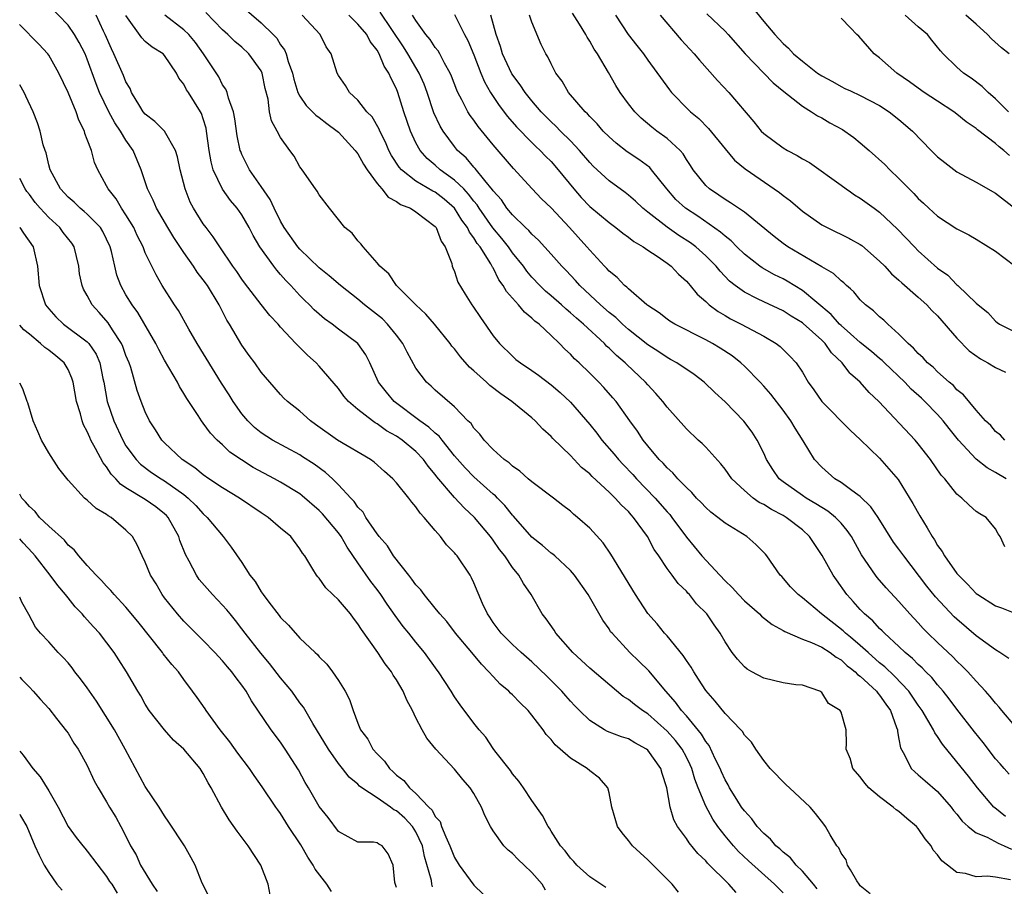
# Model space of a CAD drawing. Units: inches. Extents: x 2529000 to 2532000, y 1554000 to 1557000.
# Drawn here: x 2529000 to 2529102, y 1554289 to 1554379 of the extents above; entities that cross this region are included whole.
import ezdxf

# ---------------------------------------------------------------- set-up
doc = ezdxf.new("R2010")
doc.units = ezdxf.units.IN
doc.header["$MEASUREMENT"] = 0
doc.layers.add('LD25291554_2ft', color=75, linetype='Continuous')

msp = doc.modelspace()

# ---------------------------------------------------------------- linework, layer by layer
at = {"layer": 'LD25291554_2ft'}
for points, elevation in [([(2529074.15, 1554288.15), (2529073.4, 1554289), (2529071.19, 1554291.2), (2529071, 1554291.43), (2529070.18, 1554292.18), (2529069.28, 1554293.28), (2529069, 1554293.74), (2529068.09, 1554295), (2529067.69, 1554295.69), (2529067.32, 1554297), (2529066.98, 1554299), (2529066.48, 1554300.48), (2529066.35, 1554301), (2529065, 1554302.9), (2529064.88, 1554303), (2529063.65, 1554303.65), (2529063, 1554304.05), (2529062.28, 1554304.28), (2529060.84, 1554304.84), (2529060.53, 1554305), (2529059, 1554305.95), (2529057.92, 1554307), (2529057.47, 1554307.47), (2529057, 1554307.97), (2529056.53, 1554308.53), (2529056.11, 1554309), (2529054.56, 1554310.56), (2529053, 1554312.04), (2529051.89, 1554313), (2529051, 1554313.82), (2529049.82, 1554315), (2529049, 1554316.12), (2529048.65, 1554316.65), (2529048.41, 1554317), (2529047.91, 1554318.09), (2529047, 1554320.22), (2529046.75, 1554320.75), (2529046.61, 1554321), (2529045.27, 1554323), (2529045.14, 1554323.14), (2529045, 1554323.34), (2529044.16, 1554324.16), (2529043.56, 1554325), (2529043, 1554325.63), (2529041.86, 1554327), (2529041.43, 1554327.43), (2529041, 1554328.1), (2529040.57, 1554328.57), (2529040.27, 1554329), (2529039, 1554330.56), (2529038.61, 1554331), (2529037.75, 1554331.75), (2529036.7, 1554332.7), (2529036.29, 1554333), (2529032.9, 1554335), (2529030.63, 1554336.63), (2529030.09, 1554337), (2529029, 1554337.98), (2529027.72, 1554339), (2529027.35, 1554339.35), (2529027, 1554339.73), (2529025.88, 1554341), (2529025, 1554342.04), (2529024.33, 1554343), (2529023.76, 1554343.76), (2529023, 1554344.83), (2529021.71, 1554347), (2529021.43, 1554347.43), (2529020.63, 1554349), (2529019.44, 1554351), (2529019, 1554351.61), (2529018.38, 1554352.38), (2529017.99, 1554353), (2529017, 1554354.41), (2529015.96, 1554355.96), (2529015.32, 1554357), (2529014.16, 1554359), (2529013.83, 1554359.83), (2529013.23, 1554361), (2529012.58, 1554363), (2529011.74, 1554365), (2529011, 1554366.04), (2529010.43, 1554367), (2529009.84, 1554367.84), (2529009.22, 1554369), (2529008.27, 1554371), (2529007.9, 1554371.9), (2529007, 1554374.45), (2529006.77, 1554375), (2529006.17, 1554376.17), (2529005.68, 1554377), (2529005, 1554377.96), (2529003, 1554380.02)], 7172), ([(2529023, 1554379.94), (2529025, 1554378.21), (2529026.22, 1554377), (2529026.6, 1554376.6), (2529027, 1554375.94), (2529027.41, 1554375.41), (2529027.57, 1554375), (2529027.8, 1554374.2), (2529028.24, 1554373), (2529028.38, 1554372.38), (2529028.8, 1554371), (2529029, 1554370.61), (2529029.65, 1554369.65), (2529030.31, 1554369), (2529030.65, 1554368.65), (2529031, 1554368.4), (2529031.79, 1554367.79), (2529032.87, 1554367), (2529033, 1554366.88), (2529034.72, 1554365), (2529034.83, 1554364.83), (2529035, 1554364.64), (2529035.58, 1554363.58), (2529035.95, 1554363), (2529037, 1554361.57), (2529037.48, 1554361), (2529038.15, 1554360.15), (2529039, 1554359.7), (2529039.4, 1554359.4), (2529040.43, 1554359), (2529041, 1554358.65), (2529043, 1554357.13), (2529043.1, 1554357), (2529043.61, 1554355.61), (2529044.04, 1554355), (2529044.71, 1554353.29), (2529044.77, 1554353), (2529044.83, 1554352.83), (2529045, 1554352.44), (2529045.35, 1554351.35), (2529046.1, 1554350.1), (2529046.78, 1554349), (2529046.88, 1554348.88), (2529047.68, 1554347.68), (2529049, 1554345.79), (2529049.64, 1554345), (2529051, 1554343.68), (2529051.36, 1554343.36), (2529051.82, 1554343), (2529053, 1554342.22), (2529053.71, 1554341.71), (2529055, 1554340.71), (2529055.92, 1554339.92), (2529057, 1554338.92), (2529059, 1554336.63), (2529059.72, 1554335.72), (2529060.26, 1554335), (2529061.54, 1554333.54), (2529061.96, 1554333), (2529062.46, 1554332.46), (2529063.45, 1554331.45), (2529063.84, 1554331), (2529065.78, 1554329), (2529067, 1554327.57), (2529067.28, 1554327.28), (2529067.49, 1554327), (2529069, 1554324.94), (2529070.61, 1554323), (2529072.45, 1554321), (2529073, 1554320.43), (2529073.74, 1554319.74), (2529074.38, 1554319), (2529075, 1554318.37), (2529076.56, 1554317), (2529076.77, 1554316.77), (2529077.89, 1554315.89), (2529079, 1554315.27), (2529079.17, 1554315.17), (2529081, 1554314.4), (2529081.95, 1554314.05), (2529083, 1554313.56), (2529083.87, 1554313), (2529084.51, 1554312.51), (2529085, 1554312.24), (2529085.64, 1554311.64), (2529085.98, 1554311.38), (2529086.48, 1554311), (2529086.72, 1554310.72), (2529087, 1554310.54), (2529088.67, 1554309), (2529088.81, 1554308.81), (2529089, 1554308.6), (2529089.65, 1554307.65), (2529090.12, 1554307), (2529090.76, 1554305.24), (2529090.83, 1554305), (2529090.83, 1554304.83), (2529091, 1554304.03), (2529091.15, 1554303.15), (2529091.58, 1554302.42), (2529092.27, 1554301), (2529092.64, 1554300.64), (2529093, 1554300.35), (2529093.7, 1554299.7), (2529095, 1554298.61), (2529096.4, 1554297), (2529096.66, 1554296.66), (2529097, 1554296.26), (2529097.54, 1554295.54), (2529098.16, 1554295), (2529099, 1554294.34), (2529100.11, 1554293.89), (2529101.25, 1554293.25), (2529101.89, 1554293), (2529102.64, 1554292.64)], 7162), ([(2529075.81, 1554379.81), (2529077, 1554378.34), (2529078.15, 1554377), (2529079, 1554376.06), (2529079.58, 1554375.58), (2529080.1, 1554375), (2529081, 1554374.22), (2529082.58, 1554373), (2529083, 1554372.71), (2529084.12, 1554372.12), (2529085, 1554371.62), (2529085.41, 1554371.41), (2529085.98, 1554371.16), (2529087, 1554370.69), (2529089, 1554369.64), (2529090, 1554369), (2529091, 1554368.2), (2529092.4, 1554367), (2529094.34, 1554365), (2529095, 1554364.34), (2529095.73, 1554363.73), (2529097, 1554362.79), (2529099, 1554361.69), (2529101, 1554360.55), (2529103, 1554359.01)], 7138), ([(2529079, 1554288.11), (2529078.11, 1554289), (2529075.42, 1554291.42), (2529074.4, 1554292.4), (2529073.86, 1554293), (2529073, 1554294.02), (2529072.24, 1554295), (2529071.73, 1554295.73), (2529071, 1554297.1), (2529070.23, 1554299), (2529069.88, 1554299.88), (2529069.57, 1554301), (2529069.39, 1554301.39), (2529069, 1554302.18), (2529068.56, 1554303), (2529067.88, 1554303.88), (2529067, 1554304.87), (2529065, 1554306.64), (2529064.45, 1554307), (2529063.62, 1554307.62), (2529063, 1554308.13), (2529062.45, 1554308.45), (2529059, 1554311.37), (2529057.23, 1554313), (2529055.49, 1554315), (2529055.31, 1554315.31), (2529054.49, 1554316.49), (2529054.07, 1554317), (2529052.93, 1554319), (2529052.14, 1554320.14), (2529051.67, 1554321), (2529051, 1554321.8), (2529050.2, 1554323), (2529049.66, 1554323.66), (2529049, 1554324.64), (2529048.73, 1554325), (2529047.08, 1554327), (2529045.99, 1554327.99), (2529045, 1554329.05), (2529043.18, 1554331.18), (2529043, 1554331.44), (2529042.29, 1554332.29), (2529041.78, 1554333), (2529041, 1554333.81), (2529039.57, 1554335), (2529039, 1554335.39), (2529037.97, 1554335.97), (2529037, 1554336.69), (2529036.79, 1554336.79), (2529036.51, 1554337), (2529035, 1554338.17), (2529034.03, 1554339), (2529033.56, 1554339.56), (2529033, 1554340.33), (2529031, 1554342.67), (2529030.68, 1554343), (2529029.79, 1554343.79), (2529028.78, 1554344.78), (2529028.59, 1554345), (2529027, 1554346.69), (2529026.74, 1554347), (2529025.9, 1554347.9), (2529025, 1554349.03), (2529023.28, 1554351.28), (2529023, 1554351.67), (2529022.47, 1554352.47), (2529022.07, 1554353), (2529020.7, 1554355), (2529020.04, 1554356.04), (2529019.29, 1554357), (2529019, 1554357.4), (2529018, 1554359), (2529017.65, 1554359.65), (2529017.11, 1554361), (2529016.6, 1554363), (2529016.33, 1554364.33), (2529016.12, 1554365), (2529014.97, 1554366.97), (2529014, 1554368), (2529013, 1554368.73), (2529012.78, 1554369), (2529012.42, 1554369.58), (2529011.57, 1554371), (2529011.42, 1554371.42), (2529011, 1554372.1), (2529010.75, 1554372.75), (2529009.76, 1554375), (2529009.5, 1554375.5), (2529008.83, 1554377), (2529008.67, 1554377.33), (2529007.91, 1554379)], 7170), ([(2529082.54, 1554288.54), (2529082.16, 1554289), (2529081, 1554290.36), (2529080.37, 1554291), (2529079.76, 1554291.76), (2529079, 1554292.34), (2529078.66, 1554292.66), (2529078.26, 1554293), (2529077.69, 1554293.69), (2529077, 1554294.26), (2529076.31, 1554295), (2529075.77, 1554295.77), (2529075, 1554296.6), (2529074.71, 1554297), (2529074.23, 1554297.77), (2529073.47, 1554299), (2529073.31, 1554299.31), (2529073, 1554299.82), (2529072.64, 1554300.64), (2529072.49, 1554301), (2529071.99, 1554302.01), (2529071.36, 1554303.36), (2529071, 1554303.8), (2529070.56, 1554304.56), (2529069, 1554306.44), (2529068.48, 1554307), (2529067.87, 1554307.87), (2529066.88, 1554309), (2529065.1, 1554311.1), (2529064.09, 1554312.09), (2529063.14, 1554313), (2529061.3, 1554315), (2529061.16, 1554315.16), (2529061, 1554315.44), (2529060.34, 1554316.34), (2529058.83, 1554319), (2529057.43, 1554321), (2529057, 1554321.49), (2529055.37, 1554323), (2529055.18, 1554323.18), (2529055, 1554323.29), (2529054.09, 1554324.09), (2529053, 1554324.96), (2529051.12, 1554327.12), (2529051, 1554327.23), (2529050.21, 1554328.21), (2529049.44, 1554329), (2529049.23, 1554329.23), (2529049, 1554329.41), (2529047, 1554331.19), (2529046.11, 1554332.11), (2529045, 1554333.38), (2529043.71, 1554335), (2529043.41, 1554335.41), (2529043, 1554335.73), (2529042.35, 1554336.35), (2529041.4, 1554337), (2529038.76, 1554339), (2529037.96, 1554339.96), (2529037.15, 1554341), (2529036.23, 1554343), (2529035.82, 1554343.82), (2529034.99, 1554344.99), (2529033, 1554346.48), (2529032.33, 1554347), (2529031.56, 1554347.56), (2529031, 1554348.04), (2529030.49, 1554348.49), (2529030, 1554349), (2529029.48, 1554349.48), (2529029, 1554349.97), (2529028.05, 1554351), (2529027.53, 1554351.53), (2529027, 1554352.15), (2529026.6, 1554352.6), (2529026.3, 1554353), (2529024.87, 1554355), (2529024.17, 1554356.17), (2529023.75, 1554357), (2529023, 1554358.32), (2529022.52, 1554359), (2529021.82, 1554359.82), (2529020.99, 1554360.99), (2529020.02, 1554363), (2529019.8, 1554363.8), (2529019.6, 1554365), (2529019.34, 1554367), (2529019.29, 1554367.29), (2529019, 1554368.26), (2529018.81, 1554368.81), (2529018.71, 1554369), (2529017.48, 1554371), (2529017.28, 1554371.28), (2529017, 1554371.87), (2529016.47, 1554372.47), (2529016.23, 1554373), (2529015, 1554374.83), (2529014.84, 1554375), (2529013.7, 1554375.7), (2529013, 1554376.28), (2529012.64, 1554376.64), (2529011, 1554378.97)], 7168), ([(2529088.02, 1554288.02), (2529087, 1554288.86), (2529086.89, 1554289), (2529086.64, 1554289.36), (2529085.98, 1554290.49), (2529085.68, 1554291), (2529085.52, 1554291.52), (2529085, 1554292.23), (2529084.78, 1554292.78), (2529084.56, 1554293), (2529083.87, 1554294.13), (2529083.4, 1554295), (2529083.21, 1554295.22), (2529082.35, 1554296.35), (2529081.8, 1554297), (2529079.67, 1554299), (2529079.31, 1554299.31), (2529077.66, 1554301), (2529077, 1554301.82), (2529076.19, 1554303), (2529075.73, 1554303.73), (2529075, 1554304.45), (2529074.81, 1554304.81), (2529074.64, 1554305), (2529073, 1554306.68), (2529071.97, 1554307.97), (2529071, 1554309.06), (2529070.25, 1554310.26), (2529069.76, 1554311), (2529069.49, 1554311.49), (2529069, 1554312.18), (2529068.68, 1554312.68), (2529067, 1554314.72), (2529066.74, 1554315), (2529065.96, 1554315.96), (2529065, 1554317.04), (2529063.73, 1554319), (2529061.19, 1554323.19), (2529060.37, 1554324.37), (2529059, 1554325.88), (2529057.74, 1554327), (2529057.33, 1554327.33), (2529057, 1554327.63), (2529056.22, 1554328.22), (2529055.25, 1554329), (2529053, 1554330.68), (2529052.62, 1554331), (2529051.77, 1554331.77), (2529051, 1554332.3), (2529050.65, 1554332.65), (2529050.13, 1554333), (2529049, 1554334.04), (2529048.06, 1554335), (2529047.61, 1554335.61), (2529047, 1554336.23), (2529046.71, 1554336.71), (2529046.39, 1554337), (2529045, 1554338.43), (2529043, 1554340.17), (2529042.58, 1554340.58), (2529042.1, 1554341), (2529041, 1554342.45), (2529040.09, 1554344.09), (2529039.66, 1554345), (2529039, 1554345.85), (2529038.08, 1554347), (2529037.54, 1554347.54), (2529035.69, 1554349), (2529035, 1554349.59), (2529033.21, 1554351), (2529032.02, 1554352.02), (2529031, 1554352.82), (2529029, 1554354.76), (2529028.79, 1554355), (2529027.38, 1554357), (2529027, 1554357.66), (2529026.34, 1554359), (2529025.92, 1554359.92), (2529025, 1554361.27), (2529023.78, 1554363), (2529023, 1554364.57), (2529022.87, 1554364.87), (2529022.83, 1554365), (2529022.52, 1554366.52), (2529022.28, 1554368.28), (2529022.12, 1554369), (2529021.6, 1554370.4), (2529021.47, 1554371), (2529021.34, 1554371.34), (2529021, 1554371.8), (2529020.6, 1554372.6), (2529019.02, 1554375), (2529018.18, 1554376.18), (2529017.5, 1554377), (2529017, 1554377.49), (2529015.03, 1554379)], 7166), ([(2529102.54, 1554289.46), (2529101, 1554289.73), (2529100.17, 1554289.83), (2529099, 1554289.76), (2529097.88, 1554290.12), (2529097, 1554290.22), (2529096.03, 1554291), (2529095.42, 1554291.42), (2529095, 1554292.04), (2529094.53, 1554292.53), (2529094.32, 1554293), (2529093.71, 1554293.71), (2529093, 1554294.79), (2529092.82, 1554295), (2529091.82, 1554295.82), (2529091, 1554296.53), (2529090.71, 1554296.71), (2529090.41, 1554297), (2529089, 1554298.05), (2529087.89, 1554299), (2529087.47, 1554299.47), (2529087, 1554300.14), (2529086.23, 1554301), (2529085.98, 1554301.94), (2529085.97, 1554301.97), (2529085.52, 1554303), (2529085.58, 1554303.58), (2529085.53, 1554305), (2529085, 1554306.81), (2529084.92, 1554307), (2529083.72, 1554307.72), (2529083, 1554308.85), (2529082.92, 1554308.92), (2529082.8, 1554309), (2529081, 1554309.61), (2529080.33, 1554309.67), (2529079, 1554309.88), (2529077, 1554310.34), (2529075.76, 1554311), (2529075.28, 1554311.28), (2529075, 1554311.52), (2529074.3, 1554312.3), (2529073.74, 1554313), (2529073, 1554314.12), (2529072.5, 1554315), (2529071.86, 1554315.86), (2529071.12, 1554317), (2529070.06, 1554318.06), (2529069.33, 1554319), (2529069.16, 1554319.16), (2529069, 1554319.34), (2529068.15, 1554320.15), (2529067.54, 1554321), (2529067, 1554321.7), (2529066.13, 1554323), (2529065.66, 1554323.66), (2529064.96, 1554325), (2529063.52, 1554327), (2529063.27, 1554327.27), (2529063, 1554327.59), (2529062.27, 1554328.27), (2529061.63, 1554329), (2529061, 1554329.61), (2529059.24, 1554331.24), (2529059, 1554331.5), (2529058.16, 1554332.17), (2529057, 1554333.39), (2529055.17, 1554335.17), (2529055, 1554335.37), (2529054.13, 1554336.13), (2529053.35, 1554337), (2529053, 1554337.31), (2529050.95, 1554339), (2529049.79, 1554339.79), (2529048.66, 1554340.66), (2529048.3, 1554341), (2529047, 1554342.16), (2529046.54, 1554342.54), (2529045.62, 1554343.62), (2529045, 1554344.44), (2529044.74, 1554344.74), (2529044.55, 1554345), (2529042.94, 1554347), (2529042.05, 1554348.05), (2529041.01, 1554349), (2529038.99, 1554351), (2529038.21, 1554352.21), (2529037.27, 1554353), (2529037, 1554353.37), (2529035.53, 1554355), (2529035.31, 1554355.31), (2529035, 1554355.62), (2529034.41, 1554356.41), (2529033.65, 1554357), (2529032.07, 1554359), (2529031, 1554360.39), (2529030.79, 1554360.79), (2529030.63, 1554361), (2529029.24, 1554363), (2529029.13, 1554363.13), (2529029, 1554363.31), (2529028.39, 1554364.39), (2529027.97, 1554365), (2529027, 1554366.33), (2529026.66, 1554367), (2529026.07, 1554368.07), (2529025.87, 1554369), (2529025.7, 1554370.3), (2529025.42, 1554371.42), (2529025.11, 1554373), (2529025, 1554373.23), (2529023.71, 1554375), (2529023, 1554375.67), (2529022.27, 1554376.27), (2529021.54, 1554377), (2529021, 1554377.48), (2529019.26, 1554379.26)], 7164), ([(2529102.03, 1554296.03), (2529100.91, 1554296.91), (2529100.83, 1554297), (2529099.12, 1554299), (2529098.19, 1554300.19), (2529097, 1554301.7), (2529095.51, 1554303.51), (2529095, 1554304.3), (2529094.7, 1554304.7), (2529094.57, 1554305), (2529094, 1554306), (2529093.39, 1554307), (2529093, 1554307.54), (2529092.01, 1554309), (2529090.55, 1554310.55), (2529089.53, 1554311.53), (2529089, 1554311.95), (2529087.81, 1554313), (2529087, 1554313.73), (2529085.98, 1554314.58), (2529085.48, 1554315), (2529085.24, 1554315.24), (2529082.99, 1554317), (2529081, 1554318.68), (2529080.55, 1554319), (2529079.79, 1554319.79), (2529078.87, 1554320.87), (2529078.72, 1554321), (2529077.34, 1554323), (2529077.17, 1554323.17), (2529077, 1554323.37), (2529076.18, 1554324.18), (2529075.25, 1554325), (2529073, 1554326.38), (2529072.25, 1554327), (2529071.54, 1554327.54), (2529071, 1554328.02), (2529070.54, 1554328.54), (2529070.06, 1554329), (2529069.57, 1554329.57), (2529069, 1554330.08), (2529068.12, 1554331), (2529067.6, 1554331.6), (2529067, 1554332.12), (2529066.6, 1554332.6), (2529066.18, 1554333), (2529065, 1554334.41), (2529064.54, 1554335), (2529063.93, 1554335.93), (2529063.14, 1554337), (2529061.72, 1554339), (2529061.39, 1554339.39), (2529060.46, 1554340.46), (2529059.94, 1554341), (2529059, 1554341.93), (2529057.9, 1554343), (2529057.43, 1554343.43), (2529057, 1554343.9), (2529056.42, 1554344.42), (2529055.87, 1554345), (2529055, 1554345.83), (2529053.75, 1554347), (2529053.32, 1554347.32), (2529053, 1554347.64), (2529052.23, 1554348.23), (2529051.62, 1554349), (2529050.38, 1554350.38), (2529050.05, 1554351), (2529049.6, 1554351.6), (2529049, 1554352.82), (2529048.92, 1554352.92), (2529048.76, 1554353.24), (2529047.64, 1554355), (2529047.35, 1554355.35), (2529047, 1554355.95), (2529046.54, 1554356.54), (2529046.34, 1554357), (2529045.77, 1554357.77), (2529044.99, 1554359), (2529043.93, 1554359.93), (2529043, 1554360.66), (2529042.77, 1554360.77), (2529041, 1554361.82), (2529039.51, 1554363), (2529039.26, 1554363.26), (2529038.48, 1554364.48), (2529038.21, 1554365), (2529037.85, 1554365.85), (2529037.28, 1554367), (2529037.2, 1554367.2), (2529036.47, 1554368.47), (2529035.94, 1554369), (2529035, 1554370.19), (2529034.12, 1554371), (2529033.71, 1554371.71), (2529033, 1554372.76), (2529032.86, 1554373), (2529032.23, 1554375), (2529031.72, 1554375.72), (2529031.09, 1554377), (2529029.22, 1554379)], 7160), ([(2529102.4, 1554300.4), (2529101.87, 1554301), (2529101.48, 1554301.48), (2529101, 1554302.01), (2529099.7, 1554303.7), (2529098.8, 1554304.8), (2529097, 1554307.15), (2529096.21, 1554308.21), (2529095.57, 1554309), (2529095, 1554309.64), (2529094.4, 1554310.4), (2529093.78, 1554311), (2529093.4, 1554311.4), (2529093, 1554311.76), (2529092.4, 1554312.4), (2529091.65, 1554313), (2529091, 1554313.62), (2529089.49, 1554315), (2529089.25, 1554315.25), (2529089, 1554315.49), (2529088.28, 1554316.28), (2529087.42, 1554317), (2529087, 1554317.44), (2529086.27, 1554318.27), (2529085.98, 1554318.59), (2529085.61, 1554319), (2529084.52, 1554320.52), (2529084.2, 1554321), (2529083.06, 1554323.06), (2529081.75, 1554325), (2529081, 1554325.69), (2529079.34, 1554327), (2529079, 1554327.2), (2529077.81, 1554327.81), (2529077, 1554328.33), (2529076.54, 1554328.54), (2529075.91, 1554329), (2529075, 1554329.78), (2529073.71, 1554331), (2529073, 1554332), (2529072.55, 1554332.55), (2529071, 1554334.25), (2529070.63, 1554334.63), (2529070.22, 1554335), (2529069, 1554336.17), (2529067, 1554338.41), (2529066.56, 1554339), (2529065.84, 1554339.84), (2529065, 1554340.73), (2529064.78, 1554341), (2529062.83, 1554342.83), (2529062.67, 1554343), (2529061.76, 1554343.76), (2529061, 1554344.52), (2529060.74, 1554344.74), (2529060.51, 1554345), (2529058.36, 1554347), (2529057.62, 1554347.62), (2529057, 1554348.19), (2529056.55, 1554348.55), (2529056.06, 1554349), (2529055, 1554349.93), (2529054.42, 1554350.42), (2529053.83, 1554351), (2529053, 1554351.88), (2529052.49, 1554352.48), (2529052.13, 1554353), (2529051, 1554354.4), (2529050.58, 1554355), (2529049.89, 1554355.89), (2529048.98, 1554356.98), (2529047.56, 1554359), (2529047.35, 1554359.35), (2529047, 1554359.75), (2529046.46, 1554360.46), (2529045.95, 1554361), (2529045, 1554361.93), (2529043.52, 1554363), (2529043, 1554363.47), (2529042.17, 1554364.17), (2529041.43, 1554365), (2529041, 1554365.78), (2529040.43, 1554367), (2529039.77, 1554369), (2529039.14, 1554371), (2529039, 1554371.36), (2529038.43, 1554372.43), (2529038.22, 1554373), (2529037.71, 1554373.71), (2529037.22, 1554375), (2529037, 1554375.37), (2529036.27, 1554376.27), (2529035.91, 1554377), (2529035, 1554378.08), (2529034.07, 1554379)], 7158), ([(2529103, 1554305.42), (2529101.64, 1554307), (2529101.36, 1554307.36), (2529101, 1554307.75), (2529100.45, 1554308.45), (2529099.97, 1554309), (2529099, 1554310.03), (2529098.13, 1554311), (2529097.57, 1554311.57), (2529097, 1554312.1), (2529096.56, 1554312.56), (2529095, 1554314.03), (2529094, 1554315), (2529093.5, 1554315.5), (2529093, 1554316.06), (2529092.11, 1554317), (2529091, 1554318.3), (2529089.69, 1554319.69), (2529088.76, 1554320.76), (2529088.57, 1554321), (2529087.11, 1554323.11), (2529086.08, 1554325), (2529085.98, 1554325.15), (2529085.65, 1554325.65), (2529085, 1554326.39), (2529084.43, 1554327), (2529083.64, 1554327.64), (2529083, 1554328.01), (2529082.41, 1554328.41), (2529081.41, 1554329), (2529081, 1554329.27), (2529079, 1554330.68), (2529078.6, 1554331), (2529077.94, 1554331.94), (2529077.29, 1554333), (2529077, 1554333.66), (2529076.34, 1554335), (2529075.81, 1554335.81), (2529074.95, 1554336.95), (2529073, 1554338.96), (2529071.93, 1554339.93), (2529070.84, 1554341), (2529069.79, 1554341.79), (2529068.01, 1554343), (2529067.36, 1554343.36), (2529067, 1554343.54), (2529066.13, 1554344.13), (2529065, 1554344.85), (2529063, 1554346.45), (2529062.39, 1554347), (2529061.68, 1554347.68), (2529061, 1554348.22), (2529060.12, 1554349), (2529057.97, 1554351), (2529057.52, 1554351.52), (2529056.55, 1554352.55), (2529056.1, 1554353), (2529055, 1554354.25), (2529053.7, 1554355.7), (2529053, 1554356.33), (2529052.7, 1554356.7), (2529052.36, 1554357), (2529051, 1554358.31), (2529050.43, 1554359), (2529049.86, 1554359.86), (2529049, 1554360.8), (2529048.92, 1554360.92), (2529048.13, 1554361.87), (2529047.13, 1554363.13), (2529047, 1554363.27), (2529046.21, 1554364.21), (2529045.32, 1554365), (2529045, 1554365.4), (2529043.81, 1554367), (2529043.5, 1554367.5), (2529042.87, 1554368.87), (2529042.16, 1554371), (2529041.85, 1554371.85), (2529041.36, 1554373), (2529041, 1554373.57), (2529040.16, 1554375), (2529039.71, 1554375.71), (2529037.31, 1554379.31)], 7156), ([(2529102.37, 1554312.37), (2529101.44, 1554313), (2529101, 1554313.27), (2529099, 1554314.72), (2529097, 1554316.44), (2529096.71, 1554316.71), (2529094.77, 1554318.77), (2529093.88, 1554319.88), (2529091.49, 1554323), (2529091, 1554323.69), (2529090.44, 1554324.44), (2529088.85, 1554327), (2529088.1, 1554328.1), (2529087, 1554329.15), (2529086.51, 1554329.49), (2529085.98, 1554329.89), (2529085, 1554330.62), (2529084.37, 1554331), (2529083, 1554332.21), (2529082.25, 1554333), (2529081.09, 1554334.91), (2529080.24, 1554336.24), (2529079.82, 1554337), (2529079, 1554338.1), (2529077.74, 1554339.74), (2529077, 1554340.59), (2529076.62, 1554341), (2529075, 1554342.66), (2529074.64, 1554343), (2529073.72, 1554343.72), (2529072.51, 1554344.51), (2529071.7, 1554345), (2529071, 1554345.38), (2529067.8, 1554347), (2529067.3, 1554347.3), (2529067, 1554347.52), (2529066.17, 1554348.17), (2529065, 1554348.93), (2529064.91, 1554349), (2529063, 1554350.65), (2529062.83, 1554350.83), (2529062.6, 1554351), (2529061.83, 1554351.83), (2529061, 1554352.49), (2529060.76, 1554352.76), (2529060.52, 1554353), (2529059, 1554354.65), (2529058.71, 1554355), (2529056.9, 1554357), (2529055, 1554359.04), (2529053.99, 1554359.99), (2529053.04, 1554361), (2529051.11, 1554363.11), (2529049, 1554365.57), (2529047.46, 1554367.46), (2529047, 1554368.12), (2529046.62, 1554368.62), (2529046.39, 1554369), (2529045.76, 1554370.24), (2529045.34, 1554371), (2529045.23, 1554371.23), (2529044.69, 1554372.69), (2529044.55, 1554373), (2529043.97, 1554374.03), (2529043.48, 1554375), (2529043.3, 1554375.3), (2529043, 1554375.66), (2529042.47, 1554376.47), (2529042.02, 1554377), (2529041, 1554378.45), (2529040.67, 1554379)], 7154), ([(2529045, 1554379.05), (2529046.03, 1554377), (2529046.38, 1554376.38), (2529047, 1554374.9), (2529047.73, 1554373), (2529048.09, 1554372.09), (2529048.71, 1554371), (2529049.63, 1554369.63), (2529050.5, 1554368.5), (2529051.43, 1554367.43), (2529053, 1554365.82), (2529053.41, 1554365.41), (2529053.86, 1554365), (2529054.41, 1554364.41), (2529055, 1554363.83), (2529055.72, 1554363), (2529057.35, 1554361), (2529058.12, 1554360.12), (2529059, 1554359.2), (2529061, 1554357.52), (2529061.71, 1554357), (2529062.42, 1554356.42), (2529063, 1554356), (2529063.55, 1554355.55), (2529064.54, 1554355), (2529065, 1554354.67), (2529065.96, 1554354.04), (2529067, 1554353.31), (2529067.41, 1554353), (2529068.17, 1554352.17), (2529069, 1554351.45), (2529069.2, 1554351.2), (2529069.4, 1554351), (2529070.11, 1554350.11), (2529071, 1554349.35), (2529071.37, 1554349), (2529072.3, 1554348.3), (2529073, 1554347.9), (2529073.56, 1554347.56), (2529074.68, 1554347), (2529077, 1554345.75), (2529078.3, 1554345), (2529078.7, 1554344.7), (2529079.7, 1554343.7), (2529080.37, 1554343), (2529081, 1554342.03), (2529081.61, 1554341), (2529082.19, 1554340.19), (2529083.01, 1554339.01), (2529085.98, 1554335.98), (2529087, 1554335.05), (2529089, 1554333.11), (2529090.91, 1554330.91), (2529092.45, 1554328.45), (2529093.15, 1554327.15), (2529093.93, 1554325.93), (2529094.42, 1554325), (2529094.67, 1554324.67), (2529095, 1554324.08), (2529095.46, 1554323.46), (2529095.7, 1554323), (2529097, 1554321.19), (2529097.15, 1554321), (2529098.09, 1554320.09), (2529099, 1554319.12), (2529099.17, 1554319), (2529101, 1554317.85), (2529101.62, 1554317.63), (2529103, 1554317.09)], 7152), ([(2529101.96, 1554323.96), (2529101.46, 1554325), (2529101.28, 1554325.28), (2529101, 1554325.81), (2529100.01, 1554327), (2529099.36, 1554327.36), (2529099, 1554327.62), (2529098.27, 1554328.27), (2529097.5, 1554329), (2529097, 1554329.4), (2529095.73, 1554331), (2529095.38, 1554331.38), (2529094.25, 1554333), (2529093, 1554334.6), (2529092.66, 1554335), (2529088.93, 1554339), (2529087.93, 1554339.93), (2529087, 1554341), (2529085.98, 1554341.86), (2529085.92, 1554341.92), (2529085.12, 1554343), (2529084.03, 1554344.03), (2529083.36, 1554345), (2529083, 1554345.35), (2529081.08, 1554347.08), (2529081, 1554347.15), (2529079.84, 1554347.84), (2529079, 1554348.37), (2529077, 1554349.3), (2529076.37, 1554349.63), (2529075, 1554350.31), (2529074.06, 1554351), (2529073.47, 1554351.47), (2529072.48, 1554352.48), (2529072.07, 1554353), (2529071, 1554354.08), (2529069.96, 1554355), (2529069.42, 1554355.42), (2529068.2, 1554356.2), (2529067, 1554357.05), (2529065, 1554358.6), (2529064.49, 1554359), (2529063.73, 1554359.73), (2529063, 1554360.37), (2529062.65, 1554360.65), (2529061, 1554361.84), (2529059.36, 1554363.36), (2529059, 1554363.74), (2529057.94, 1554365), (2529057, 1554365.99), (2529055.98, 1554367), (2529055.5, 1554367.5), (2529055, 1554367.97), (2529053.97, 1554369), (2529053, 1554370.13), (2529052.3, 1554371), (2529051.79, 1554371.79), (2529050.93, 1554372.93), (2529049.98, 1554375), (2529049.77, 1554375.77), (2529049.31, 1554377), (2529048.77, 1554379)], 7150), ([(2529102.08, 1554331), (2529101, 1554331.66), (2529100.11, 1554332.11), (2529099, 1554333.04), (2529097.17, 1554335), (2529096.19, 1554336.19), (2529095.57, 1554337), (2529095, 1554337.64), (2529093.68, 1554339), (2529093.33, 1554339.33), (2529092.27, 1554340.27), (2529091.59, 1554341), (2529089.49, 1554343), (2529089.25, 1554343.25), (2529089, 1554343.44), (2529088.17, 1554344.17), (2529087, 1554345.12), (2529085.98, 1554346), (2529085, 1554346.86), (2529084.85, 1554347), (2529083.99, 1554347.99), (2529081, 1554350.5), (2529079.44, 1554351.44), (2529079, 1554351.68), (2529078.11, 1554352.11), (2529076.83, 1554352.83), (2529076.59, 1554353), (2529075, 1554354.24), (2529074.23, 1554355), (2529073.62, 1554355.62), (2529073, 1554356.11), (2529072.54, 1554356.54), (2529070.17, 1554358.17), (2529068.91, 1554359), (2529067.92, 1554359.92), (2529066.97, 1554361), (2529065.4, 1554363), (2529065.21, 1554363.21), (2529064.07, 1554364.07), (2529062.86, 1554364.86), (2529061.73, 1554365.73), (2529061, 1554366.39), (2529060.4, 1554367), (2529059.76, 1554367.76), (2529059, 1554368.5), (2529058.77, 1554368.77), (2529058.51, 1554369), (2529056.8, 1554371), (2529056.15, 1554372.15), (2529055.5, 1554373), (2529055, 1554373.96), (2529054.67, 1554374.67), (2529054.45, 1554375), (2529053.97, 1554375.97), (2529053, 1554378.29), (2529052.77, 1554379)], 7148), ([(2529101.94, 1554335), (2529101.52, 1554335.52), (2529101, 1554335.89), (2529100.51, 1554336.51), (2529099.97, 1554337), (2529099, 1554338.09), (2529097.69, 1554339.69), (2529097, 1554340.21), (2529096.64, 1554340.64), (2529096.18, 1554341), (2529095, 1554342.06), (2529094.54, 1554342.54), (2529093.95, 1554343), (2529093.51, 1554343.51), (2529093, 1554343.95), (2529092.52, 1554344.52), (2529091.94, 1554345), (2529091, 1554345.98), (2529089.85, 1554347), (2529089.42, 1554347.42), (2529089, 1554347.77), (2529088.38, 1554348.38), (2529087.54, 1554349), (2529087, 1554349.53), (2529086.34, 1554350.34), (2529085.98, 1554350.65), (2529085.57, 1554351), (2529085.28, 1554351.28), (2529085, 1554351.48), (2529084.24, 1554352.24), (2529083, 1554352.95), (2529079.5, 1554355), (2529079, 1554355.35), (2529078.08, 1554356.08), (2529075, 1554358.59), (2529073.58, 1554359.58), (2529073, 1554359.92), (2529072.36, 1554360.36), (2529071.38, 1554361), (2529071, 1554361.35), (2529069.71, 1554363), (2529069.44, 1554363.44), (2529069, 1554364.07), (2529068.65, 1554364.65), (2529068.34, 1554365), (2529067, 1554366.24), (2529065.95, 1554367), (2529065.41, 1554367.41), (2529064.32, 1554368.32), (2529063.65, 1554369), (2529063, 1554369.83), (2529062.14, 1554371), (2529061.71, 1554371.71), (2529060.94, 1554373.06), (2529059.79, 1554375), (2529059.47, 1554375.47), (2529059, 1554376.3), (2529058.72, 1554376.72), (2529058.59, 1554377), (2529057.93, 1554378.07), (2529057.21, 1554379.21)], 7146), ([(2529061.65, 1554379), (2529062.99, 1554376.99), (2529063.86, 1554375.86), (2529064.56, 1554375), (2529065, 1554374.33), (2529067.25, 1554371.25), (2529067.47, 1554371), (2529069.21, 1554369.21), (2529069.43, 1554369), (2529070.3, 1554368.3), (2529071.28, 1554367.28), (2529073, 1554365.16), (2529073.99, 1554363.99), (2529075.07, 1554363.07), (2529078.64, 1554360.64), (2529079, 1554360.34), (2529079.76, 1554359.76), (2529081, 1554358.7), (2529083, 1554357.3), (2529083.56, 1554357), (2529085.88, 1554355.88), (2529085.98, 1554355.82), (2529087, 1554355.25), (2529087.15, 1554355.15), (2529089, 1554353.54), (2529089.52, 1554353), (2529090.22, 1554352.22), (2529091, 1554351.55), (2529091.28, 1554351.28), (2529093, 1554349.81), (2529093.9, 1554349), (2529094.41, 1554348.41), (2529095, 1554347.85), (2529097, 1554345.55), (2529098.25, 1554344.25), (2529099.43, 1554343.43), (2529100.21, 1554343), (2529101, 1554342.53), (2529102.03, 1554342.03)], 7144), ([(2529066.28, 1554379), (2529068.45, 1554376.45), (2529069.79, 1554375), (2529070.34, 1554374.34), (2529072.22, 1554372.22), (2529073.38, 1554371), (2529075.97, 1554367.97), (2529076.74, 1554367), (2529077, 1554366.74), (2529079, 1554365.27), (2529079.46, 1554365), (2529080.48, 1554364.48), (2529081, 1554364.12), (2529081.73, 1554363.73), (2529085, 1554361.4), (2529085.53, 1554361), (2529085.98, 1554360.69), (2529086.41, 1554360.41), (2529087, 1554360.05), (2529088.42, 1554359), (2529089, 1554358.6), (2529090.84, 1554356.84), (2529092.6, 1554355), (2529093, 1554354.59), (2529095, 1554352.81), (2529096.06, 1554352.06), (2529097, 1554351.07), (2529097.1, 1554351), (2529099, 1554349.16), (2529099.18, 1554349), (2529100.21, 1554348.21), (2529101, 1554347.3), (2529101.16, 1554347.16), (2529101.4, 1554347), (2529103, 1554346.2)], 7142), ([(2529071.12, 1554379.12), (2529073, 1554377.34), (2529073.33, 1554377), (2529075.08, 1554375), (2529077.98, 1554371.98), (2529079.09, 1554371.09), (2529081, 1554369.59), (2529081.96, 1554369), (2529082.56, 1554368.56), (2529083, 1554368.36), (2529083.85, 1554367.85), (2529085.15, 1554367.15), (2529085.39, 1554367), (2529085.98, 1554366.57), (2529086.32, 1554366.32), (2529087, 1554365.79), (2529087.92, 1554365), (2529089.53, 1554363.53), (2529090.04, 1554363), (2529091, 1554362.09), (2529092.06, 1554361), (2529092.54, 1554360.54), (2529093, 1554360.01), (2529093.53, 1554359.53), (2529094.08, 1554359), (2529095, 1554358.18), (2529097, 1554356.89), (2529098.24, 1554356.24), (2529099, 1554355.81), (2529101, 1554354.55), (2529103, 1554353.03)], 7140), ([(2529102.35, 1554369), (2529101, 1554370.34), (2529100.24, 1554371), (2529099.62, 1554371.62), (2529098.48, 1554372.48), (2529097.69, 1554373), (2529097, 1554373.61), (2529095.58, 1554375), (2529095.3, 1554375.3), (2529094.4, 1554376.4), (2529093.96, 1554377), (2529093, 1554377.8), (2529091.65, 1554379)], 7134), ([(2529102.39, 1554375), (2529101.62, 1554375.62), (2529100.56, 1554376.56), (2529100.15, 1554377), (2529099, 1554378.06), (2529097.93, 1554379)], 7132), ([(2529068.18, 1554288.18), (2529067.52, 1554289), (2529065, 1554291.54), (2529063.41, 1554293), (2529063, 1554293.55), (2529062.34, 1554294.34), (2529061.87, 1554295), (2529061.28, 1554297), (2529061, 1554298.46), (2529060.87, 1554299), (2529059.99, 1554299.99), (2529059, 1554300.76), (2529058.74, 1554301), (2529057, 1554302.07), (2529055.95, 1554303), (2529055.43, 1554303.43), (2529055, 1554303.99), (2529054.5, 1554304.5), (2529054.19, 1554305), (2529053, 1554306.53), (2529052.62, 1554307), (2529051.79, 1554307.79), (2529051, 1554308.62), (2529050.8, 1554308.8), (2529050.62, 1554309), (2529049.74, 1554309.74), (2529049, 1554310.51), (2529048.56, 1554311), (2529047.78, 1554311.78), (2529046.79, 1554313), (2529045.12, 1554315), (2529044.2, 1554316.2), (2529043.47, 1554317), (2529043, 1554317.6), (2529041.85, 1554319), (2529041.51, 1554319.51), (2529041, 1554320.02), (2529040.6, 1554320.6), (2529040.27, 1554321), (2529038.7, 1554323), (2529038.05, 1554324.05), (2529037.21, 1554325), (2529037.13, 1554325.13), (2529037, 1554325.28), (2529035.84, 1554327), (2529035.53, 1554327.53), (2529035, 1554328.07), (2529034.63, 1554328.63), (2529034.27, 1554329), (2529033, 1554330.38), (2529032.39, 1554331), (2529031.66, 1554331.66), (2529030.49, 1554332.49), (2529029.28, 1554333.28), (2529029, 1554333.46), (2529026.16, 1554335), (2529025, 1554335.75), (2529024.31, 1554336.31), (2529023.6, 1554337), (2529023, 1554337.72), (2529022.08, 1554339), (2529021.67, 1554339.67), (2529020.89, 1554340.89), (2529018.37, 1554345), (2529017.5, 1554346.5), (2529016.43, 1554348.43), (2529016.03, 1554349), (2529014.75, 1554351), (2529014.11, 1554352.11), (2529013, 1554354.4), (2529012.77, 1554355), (2529012.17, 1554356.17), (2529011.81, 1554357), (2529011, 1554358.34), (2529010.55, 1554359), (2529009.98, 1554359.98), (2529009.15, 1554361), (2529009, 1554361.33), (2529008.07, 1554363), (2529007.75, 1554363.75), (2529007.43, 1554365), (2529007, 1554366.14), (2529006.75, 1554366.75), (2529006.7, 1554367), (2529006.11, 1554368.11), (2529005.83, 1554369), (2529005, 1554371), (2529004.05, 1554373), (2529003, 1554374.86), (2529002.9, 1554375), (2529001.99, 1554375.99), (2529000.01, 1554378.01), (2529000, 1554378.02)], 7174), ([(2529102.45, 1554364.45), (2529101.84, 1554365), (2529101.36, 1554365.36), (2529101, 1554365.7), (2529099.14, 1554367.14), (2529099, 1554367.27), (2529097.96, 1554367.96), (2529097, 1554368.76), (2529096.69, 1554369), (2529095, 1554370.08), (2529093.6, 1554371), (2529093, 1554371.43), (2529092.1, 1554372.1), (2529090.77, 1554373), (2529089, 1554374.59), (2529088.44, 1554375), (2529086.83, 1554376.83), (2529086.64, 1554377), (2529085.98, 1554377.67), (2529085, 1554378.68)], 7136), ([(2529060.67, 1554288.67), (2529059, 1554289.79), (2529057.66, 1554291), (2529057.35, 1554291.35), (2529057, 1554291.7), (2529056.47, 1554292.47), (2529055.96, 1554293), (2529055, 1554294.52), (2529054.82, 1554294.82), (2529054.68, 1554295), (2529054.12, 1554296.12), (2529053, 1554297.67), (2529052.15, 1554299), (2529051.67, 1554299.67), (2529051, 1554300.45), (2529050.78, 1554300.78), (2529049.19, 1554302.81), (2529049, 1554303.06), (2529048.23, 1554304.23), (2529047.56, 1554305), (2529047, 1554305.69), (2529045.58, 1554307.58), (2529045, 1554308.42), (2529044.64, 1554309), (2529043.34, 1554311), (2529043.19, 1554311.19), (2529041.88, 1554313), (2529041, 1554314.07), (2529040.28, 1554315), (2529039.7, 1554315.7), (2529038.85, 1554316.85), (2529038.02, 1554318.02), (2529037.39, 1554319), (2529037, 1554319.53), (2529036.35, 1554320.35), (2529035, 1554322.28), (2529033.9, 1554323.9), (2529033.28, 1554325), (2529033, 1554325.38), (2529031.35, 1554327.35), (2529031, 1554327.71), (2529029.24, 1554329.24), (2529029, 1554329.42), (2529027, 1554330.65), (2529026.38, 1554331), (2529024.17, 1554332.17), (2529022.94, 1554332.94), (2529021.76, 1554333.76), (2529021, 1554334.5), (2529020.45, 1554335), (2529019.73, 1554335.73), (2529019, 1554336.75), (2529018.8, 1554337), (2529018.47, 1554337.53), (2529017.3, 1554339.3), (2529017, 1554339.83), (2529016.55, 1554340.55), (2529016.32, 1554341), (2529015, 1554343.28), (2529014.39, 1554344.39), (2529014.1, 1554345), (2529012.21, 1554348.21), (2529011.63, 1554349), (2529011, 1554350.04), (2529010.46, 1554351), (2529010.07, 1554352.07), (2529009.83, 1554353), (2529009.49, 1554354.51), (2529009.36, 1554355), (2529009, 1554355.79), (2529008.6, 1554356.6), (2529008.35, 1554357), (2529007, 1554358.39), (2529006.68, 1554358.68), (2529006.27, 1554359), (2529005.63, 1554359.63), (2529005, 1554360.17), (2529004.24, 1554361), (2529003.14, 1554363), (2529003, 1554363.51), (2529002.73, 1554364.73), (2529002.62, 1554365), (2529002.44, 1554365.56), (2529002.13, 1554367), (2529001.85, 1554367.85), (2529001.4, 1554369), (2529000.62, 1554370.62), (2529000.45, 1554371), (2529000, 1554371.78)], 7176), ([(2529054.41, 1554288.41), (2529054.07, 1554289), (2529053, 1554290.23), (2529052.22, 1554291), (2529051.58, 1554291.58), (2529051, 1554292.19), (2529050.54, 1554292.54), (2529050.12, 1554293), (2529049, 1554294.55), (2529048.71, 1554295), (2529048.13, 1554296.13), (2529047.8, 1554297), (2529047, 1554298.42), (2529046.62, 1554299), (2529045.85, 1554299.85), (2529045, 1554300.93), (2529043.08, 1554303), (2529042.12, 1554304.12), (2529041.64, 1554305), (2529041, 1554306.24), (2529040.65, 1554307), (2529040.06, 1554308.06), (2529039.69, 1554309), (2529039, 1554310.16), (2529038.66, 1554310.66), (2529038.48, 1554311), (2529037.84, 1554311.84), (2529037.06, 1554313), (2529035.38, 1554315.38), (2529035, 1554315.99), (2529034.55, 1554316.55), (2529034.22, 1554317), (2529033, 1554318.47), (2529032.42, 1554319), (2529031.7, 1554319.7), (2529031, 1554320.69), (2529030.84, 1554320.84), (2529030.72, 1554321), (2529030.35, 1554321.65), (2529029.52, 1554323), (2529029.28, 1554323.28), (2529029, 1554323.74), (2529028.05, 1554325), (2529027, 1554325.87), (2529025.71, 1554327), (2529025, 1554327.47), (2529022.76, 1554329), (2529021, 1554330.04), (2529019.57, 1554331), (2529019, 1554331.4), (2529018.14, 1554332.14), (2529016.82, 1554333), (2529015, 1554334.7), (2529014.71, 1554335), (2529014.07, 1554336.07), (2529013.44, 1554337), (2529013, 1554337.92), (2529012.58, 1554339), (2529012.15, 1554340.15), (2529011.49, 1554342.51), (2529011.32, 1554343), (2529011, 1554343.76), (2529010.68, 1554344.68), (2529010.53, 1554345), (2529009.6, 1554346.4), (2529009.14, 1554347.14), (2529008.22, 1554348.22), (2529007.49, 1554349), (2529007, 1554349.96), (2529006.61, 1554350.61), (2529006.46, 1554351), (2529006.2, 1554352.21), (2529006.12, 1554353), (2529005.63, 1554355), (2529005.38, 1554355.38), (2529004.51, 1554356.51), (2529004.15, 1554357), (2529003, 1554358.06), (2529002.12, 1554359), (2529001.61, 1554359.61), (2529001, 1554360.42), (2529000.74, 1554360.74), (2529000.57, 1554361), (2529000, 1554362.09)], 7178), ([(2529000, 1554357.02), (2529000.02, 1554357), (2529000.41, 1554356.41), (2529001.39, 1554355), (2529001.86, 1554353), (2529002.01, 1554351), (2529002.67, 1554349), (2529003, 1554348.58), (2529003.75, 1554347.75), (2529004.52, 1554347), (2529007, 1554345.18), (2529007.16, 1554345), (2529007.9, 1554343.9), (2529008.3, 1554343), (2529008.62, 1554341.38), (2529008.71, 1554341), (2529009.06, 1554339), (2529009.73, 1554337), (2529010.66, 1554335), (2529011, 1554334.42), (2529012.05, 1554333), (2529012.51, 1554332.51), (2529013.65, 1554331.65), (2529014.65, 1554331), (2529015, 1554330.79), (2529017, 1554329.36), (2529017.45, 1554329), (2529018.22, 1554328.23), (2529019, 1554327.35), (2529019.41, 1554327), (2529021.05, 1554325), (2529021.9, 1554323.9), (2529023, 1554322.31), (2529023.82, 1554321), (2529024.36, 1554320.36), (2529025, 1554319.3), (2529025.21, 1554319), (2529025.8, 1554318.2), (2529026.84, 1554316.84), (2529027, 1554316.62), (2529027.82, 1554315.82), (2529029, 1554314.5), (2529030.59, 1554313), (2529030.81, 1554312.81), (2529031, 1554312.57), (2529031.79, 1554311.79), (2529032.39, 1554311), (2529033, 1554310.1), (2529033.7, 1554309), (2529034.15, 1554308.15), (2529034.5, 1554307), (2529035, 1554305.68), (2529035.28, 1554305), (2529036.04, 1554304.04), (2529036.56, 1554303), (2529037, 1554302.5), (2529037.75, 1554301.75), (2529038.26, 1554301), (2529038.66, 1554300.66), (2529039, 1554300.32), (2529039.75, 1554299.75), (2529040.33, 1554299), (2529041, 1554298.41), (2529042.34, 1554297), (2529042.68, 1554296.68), (2529043, 1554296.03), (2529043.5, 1554295.5), (2529043.67, 1554295), (2529044.09, 1554293.91), (2529044.52, 1554293), (2529044.65, 1554292.65), (2529045, 1554291.78), (2529045.49, 1554291), (2529047, 1554288.93), (2529047.97, 1554287.97)], 7180), ([(2529042.73, 1554288.73), (2529042.66, 1554289), (2529042.61, 1554289.39), (2529041.88, 1554291.88), (2529041.68, 1554293), (2529041, 1554294.43), (2529040.64, 1554295), (2529039.86, 1554295.86), (2529039, 1554296.62), (2529038.73, 1554296.73), (2529038.39, 1554297), (2529037, 1554297.95), (2529035.41, 1554299), (2529035.18, 1554299.18), (2529035, 1554299.36), (2529034.09, 1554300.09), (2529033.42, 1554301), (2529033, 1554301.52), (2529031.96, 1554303), (2529030.33, 1554305.67), (2529029.36, 1554307.36), (2529029, 1554307.81), (2529028.15, 1554309), (2529027, 1554310.39), (2529025.86, 1554311.86), (2529024.94, 1554312.94), (2529023.34, 1554315), (2529023, 1554315.47), (2529022.33, 1554316.33), (2529021.77, 1554317), (2529021.43, 1554317.43), (2529021, 1554317.91), (2529019.95, 1554319), (2529018.58, 1554320.58), (2529018.29, 1554321), (2529017.53, 1554322.47), (2529017.15, 1554323.15), (2529016.59, 1554324.59), (2529016.47, 1554325), (2529015.36, 1554327), (2529015.19, 1554327.19), (2529015, 1554327.36), (2529014.08, 1554328.08), (2529013, 1554328.84), (2529011, 1554330.07), (2529010.43, 1554330.43), (2529009.94, 1554331), (2529009.47, 1554331.47), (2529009, 1554332.23), (2529008.64, 1554332.64), (2529007.86, 1554334.14), (2529007.37, 1554335), (2529007.25, 1554335.25), (2529007, 1554335.88), (2529006.59, 1554336.59), (2529006.45, 1554337), (2529006.28, 1554337.72), (2529005.88, 1554339), (2529005.52, 1554341), (2529005.4, 1554341.4), (2529005, 1554342.3), (2529004.6, 1554343), (2529003.73, 1554343.73), (2529003, 1554344.31), (2529002.59, 1554344.59), (2529002.17, 1554345), (2529001, 1554345.97), (2529000.42, 1554346.42), (2529000, 1554346.91)], 7182), ([(2529039, 1554288.66), (2529038.81, 1554289.19), (2529038.66, 1554291), (2529038.15, 1554292.15), (2529037.53, 1554293), (2529037.17, 1554293.17), (2529037, 1554293.31), (2529036.63, 1554293.37), (2529035, 1554293.35), (2529033, 1554294.47), (2529031.91, 1554295.91), (2529031, 1554297.05), (2529029.9, 1554299), (2529029.56, 1554299.56), (2529028.84, 1554300.84), (2529027.48, 1554303), (2529027, 1554303.71), (2529026.04, 1554305), (2529023.99, 1554307.99), (2529023.44, 1554309), (2529023, 1554309.61), (2529022.39, 1554310.39), (2529021.97, 1554311), (2529021.51, 1554311.51), (2529021, 1554312.13), (2529020.21, 1554313), (2529019, 1554314.26), (2529017, 1554316.24), (2529016.32, 1554317), (2529015, 1554318.65), (2529014.75, 1554319), (2529014.11, 1554320.11), (2529013.55, 1554321), (2529013, 1554322.36), (2529012.67, 1554323), (2529012.15, 1554324.15), (2529011.67, 1554325), (2529011, 1554325.67), (2529009.46, 1554327), (2529009.16, 1554327.16), (2529009, 1554327.3), (2529007.9, 1554327.9), (2529007, 1554328.78), (2529006.72, 1554329), (2529005, 1554330.86), (2529004.04, 1554332.04), (2529003, 1554333.67), (2529002.24, 1554335), (2529001.88, 1554335.88), (2529001.38, 1554337), (2529000.85, 1554338.85), (2529000.78, 1554339), (2529000.31, 1554340.31), (2529000, 1554340.89)], 7184), ([(2529032.26, 1554288.26), (2529031.78, 1554289), (2529030.58, 1554290.58), (2529030.37, 1554291), (2529029.82, 1554291.82), (2529029.08, 1554293.08), (2529027.83, 1554295), (2529027, 1554296.33), (2529026.71, 1554296.71), (2529026.52, 1554297), (2529025.1, 1554299.1), (2529024.26, 1554300.26), (2529023.77, 1554301), (2529022.58, 1554302.58), (2529021.75, 1554303.75), (2529020.74, 1554305), (2529020.01, 1554305.99), (2529019.29, 1554307), (2529019.18, 1554307.18), (2529018.36, 1554308.36), (2529017.9, 1554309), (2529017, 1554310.21), (2529016.44, 1554311), (2529015.76, 1554311.76), (2529014.86, 1554312.86), (2529014.77, 1554313), (2529012.21, 1554316.21), (2529011, 1554317.69), (2529009.78, 1554319), (2529009.43, 1554319.43), (2529009, 1554319.87), (2529008.47, 1554320.47), (2529007.92, 1554321), (2529007, 1554322.01), (2529006.12, 1554323), (2529005.63, 1554323.63), (2529005, 1554324.13), (2529004.62, 1554324.62), (2529003, 1554326.07), (2529002.05, 1554327), (2529001.59, 1554327.59), (2529001, 1554328.11), (2529000.61, 1554328.61), (2529000.23, 1554329), (2529000, 1554329.41)], 7186), ([(2529025.92, 1554287.92), (2529025.72, 1554289), (2529024.97, 1554291), (2529023.65, 1554293), (2529022.51, 1554294.51), (2529021.68, 1554295.68), (2529020.9, 1554297), (2529019.83, 1554299), (2529019.5, 1554299.5), (2529019, 1554300.49), (2529018.68, 1554301), (2529017, 1554302.98), (2529015.93, 1554303.93), (2529014.98, 1554304.98), (2529013.4, 1554307), (2529013, 1554307.64), (2529012.52, 1554308.52), (2529012.21, 1554309), (2529011.07, 1554311), (2529010.25, 1554312.25), (2529009.78, 1554313), (2529008.26, 1554315), (2529007.65, 1554315.65), (2529007, 1554316.4), (2529006.7, 1554316.7), (2529006.48, 1554317), (2529005.75, 1554317.75), (2529005, 1554318.66), (2529004.74, 1554319), (2529003.94, 1554319.94), (2529003.17, 1554321), (2529001.6, 1554323), (2529001.33, 1554323.33), (2529000.36, 1554324.36), (2529000, 1554324.79)], 7188), ([(2529019.64, 1554287.64), (2529018.89, 1554289.11), (2529018.15, 1554291), (2529017.73, 1554291.73), (2529017.04, 1554293), (2529015.45, 1554295.45), (2529015, 1554296.08), (2529014.44, 1554297), (2529013, 1554299.12), (2529010.93, 1554303), (2529009.81, 1554305), (2529007.96, 1554307.96), (2529007, 1554309.34), (2529006.29, 1554310.29), (2529005.71, 1554311), (2529005.42, 1554311.42), (2529005, 1554311.93), (2529004.5, 1554312.5), (2529003.98, 1554313), (2529003, 1554314.1), (2529002.15, 1554315), (2529001.63, 1554315.63), (2529000.95, 1554316.95), (2529000.21, 1554318.21), (2529000, 1554318.72)], 7190), ([(2529000, 1554310.46), (2529000.22, 1554310.22), (2529001, 1554309.41), (2529001.41, 1554309), (2529002.15, 1554308.15), (2529003, 1554307.2), (2529003.82, 1554306.18), (2529004.85, 1554304.85), (2529005, 1554304.64), (2529005.62, 1554303.62), (2529006.05, 1554303), (2529006.39, 1554302.39), (2529007, 1554301.29), (2529007.72, 1554299.72), (2529008.11, 1554299), (2529009, 1554297.53), (2529009.3, 1554297), (2529009.94, 1554295.94), (2529010.47, 1554295), (2529011, 1554294), (2529011.48, 1554293), (2529012.04, 1554292.04), (2529012.51, 1554291), (2529013.72, 1554289), (2529014.24, 1554288.24)], 7192), ([(2529000, 1554302.78), (2529000.36, 1554302.36), (2529001.37, 1554301), (2529002.13, 1554300.13), (2529003, 1554298.68), (2529003.98, 1554297), (2529005.03, 1554295), (2529005.84, 1554293.84), (2529006.53, 1554293), (2529006.73, 1554292.73), (2529007, 1554292.42), (2529009, 1554289.81), (2529009.3, 1554289.3), (2529009.52, 1554289), (2529010.08, 1554288.08)], 7194), ([(2529000, 1554296.26), (2529000.1, 1554296.1), (2529000.74, 1554295), (2529001.58, 1554293), (2529002.01, 1554292.01), (2529002.52, 1554291), (2529003, 1554290.23), (2529003.86, 1554289), (2529004.38, 1554288.38)], 7196)]:
    msp.add_lwpolyline(points, dxfattribs=dict(at, elevation=elevation))

doc.saveas('drawing.dxf')
